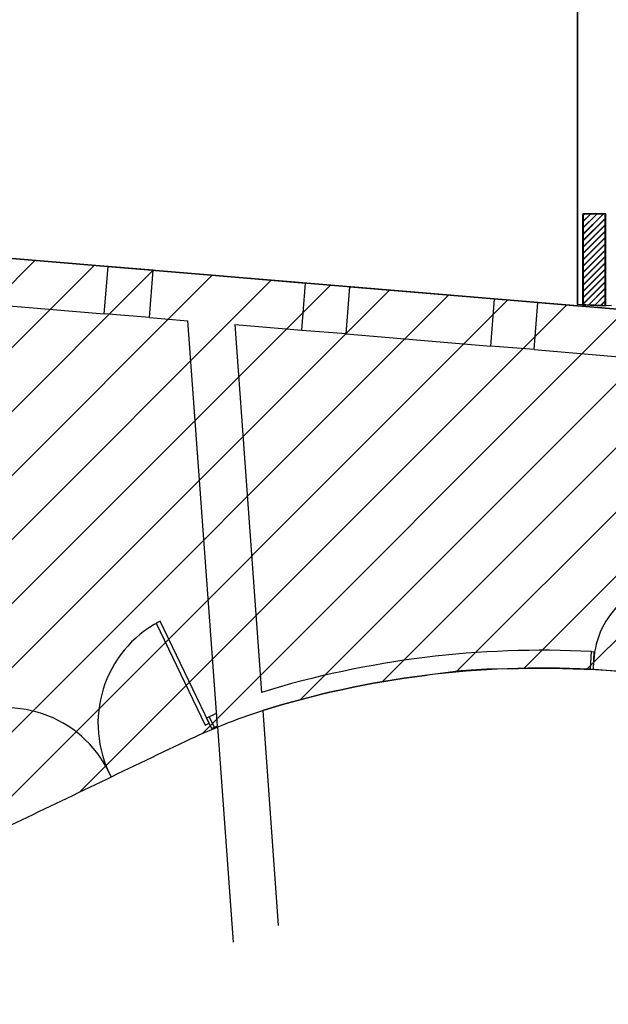
# Model space of a CAD drawing. Units: feet. Extents: x 205 to 2599, y -854 to 517.
# Drawn here: x 2233 to 2238, y -352 to -343 of the extents above; entities that cross this region are included whole.
import ezdxf

# ---------------------------------------------------------------- set-up
doc = ezdxf.new("R2010")
doc.units = ezdxf.units.FT
doc.header["$LTSCALE"] = 10
doc.header["$MEASUREMENT"] = 0
doc.linetypes.add('CONTINUA', pattern=[0])
doc.linetypes.add('HIDDENX2', pattern=[19.049999999999997, 12.7, -6.35])
for name, color, linetype in [('corte', 6, 'Continuous'), ('estructura', 1, 'Continuous'), ('faculytad obispo trejo', 8, 'Continuous'), ('RECTORADO', 7, 'Continuous')]:
    doc.layers.add(name, color=color, linetype=linetype)
doc.layers.add('HATCH ELECTRICIDAD', color=7, linetype='Continuous', lineweight=25)
pattern_1 = [(225, (2499.487781242465, -101.3096713061177), (0.0280633003783411, -0.02806330037834111), [])]

msp = doc.modelspace()

# ---------------------------------------------------------------- hatches: boundary and pattern name
h = msp.add_hatch()
h.set_pattern_fill('_USER', color=256, scale=0.4, angle=45, style=0, pattern_type=0)
h.set_pattern_definition([(45, (0, 0), (-0.282842712474619, 0.282842712474619), [])])
edge = h.paths.add_edge_path()
edge.add_line((2218.594649470076, -344.0281843089697), (2218.594649470076, -350.4530649190833))
edge.add_line((2218.594649470076, -350.4530649190833), (2220.432359654909, -350.4530649190833))
edge.add_arc((2224.10944688038, -346.1240179897615), 5.679931142187673, 229.65546748631, 263.0187384413741)
edge.add_arc((2224.039483474682, -346.372995922089), 5.424436977885517, 263.432610905917, 297.8070687668467)
edge.add_arc((2228.917376048009, -355.0269235364981), 4.514223887096692, 98.81601520623241, 121.3325374632175, ccw=False)
edge.add_arc((2228.911942736509, -355.0023705153081), 4.489128512398048, 76.13516713858422, 98.79551652011168, ccw=False)
edge.add_arc((2230.922524389424, -346.6122580098029), 4.138741659557201, 256.9456109240643, 277.609710186295)
edge.add_arc((2230.918894251373, -346.5937064726858), 4.157610690824233, 277.625441020038, 298.1957550268011)
edge.add_arc((3288.541415522131, -2547.143972529923), 2437.359669902946, 115.6237745701863, 115.66543701735529, ccw=False)
edge.add_arc((2236.781320503229, -354.2855896233106), 5.317897067469016, 107.75192180267149, 115.62975560395009, ccw=False)
edge.add_arc((2237.629992269313, -357.1636183228969), 8.31793508107695, 97.17219319529681, 107.27499378849649, ccw=False)
edge.add_arc((2237.291502371641, -353.0054162831448), 4.154055058606974, 89.57683610748973, 99.7014621041181, ccw=False)
edge.add_arc((2237.610768519748, -359.4088404311349), 10.56130943549614, 83.1611535530588, 91.5657936263596, ccw=False)
edge.add_line((2238.868379359544, -348.9226746891714), (2238.807387892392, -349.6765328147321))
edge.add_line((2238.807387892392, -349.6765328147321), (2239.930104727441, -349.8175142861332))
edge.add_arc((2237.102840753367, -360.1138168797333), 10.6774186336434, 63.61315811040089, 74.64557906968929, ccw=False)
edge.add_arc((2237.06651581736, -360.1864131545204), 10.75859525735376, 52.66250775080931, 63.61168581531899, ccw=False)
edge.add_line((2243.591698506421, -351.6325039437605), (2244.202761484135, -350.9186970344426))
edge.add_line((2244.202761484135, -350.9186970344426), (2245.374203615414, -350.9158236494099))
edge.add_line((2245.374203615414, -350.9158236494099), (2245.374203615414, -351.5644000466582))
edge.add_line((2245.374203615414, -351.5644000466582), (2245.785003622162, -351.5644000461315))
edge.add_line((2245.785003622162, -351.5644000461315), (2245.785003615418, -346.3034715431912))
edge.add_line((2245.785003615418, -346.3034715431912), (2218.594649470076, -344.0281843089697))
at = {"layer": 'estructura', "linetype": 'CONTINUA'}
h = msp.add_hatch(dxfattribs=at)
h.set_pattern_fill('ANSI31', color=256, scale=0.0125, angle=180, style=0)
h.set_pattern_definition([(225, (2499.48316446528, -101.3122552077461), (0.0280633003783411, -0.02806330037834111), [])])
h.paths.add_polyline_path([(2237.985003615415, -345.6388916036944), (2238.185003615415, -345.6463461398644), (2238.185003615415, -344.8370279696519), (2237.985003615415, -344.8370279696519)])
h = msp.add_hatch(dxfattribs=at)
h.set_pattern_fill('ANSI31', color=256, scale=0.0125, angle=180, style=0)
h.set_pattern_definition(pattern_1)
h.paths.add_polyline_path([(2237.9896203926, -345.636307702066), (2238.189620392599, -345.6437622382359), (2238.189620392599, -344.8344440680235), (2237.9896203926, -344.8344440680235)])
h = msp.add_hatch(dxfattribs=at)
h.set_pattern_fill('ANSI31', color=256, scale=0.0125, angle=180, style=0)
h.set_pattern_definition(pattern_1)
h.paths.add_polyline_path([(2237.9896203926, -345.636307702066), (2238.189620392599, -345.6437622382359), (2238.189620392599, -344.8344440680235), (2237.9896203926, -344.8344440680235)])
h = msp.add_hatch(dxfattribs=at)
h.set_pattern_fill('ANSI31', color=256, scale=0.0125, angle=180, style=0)
h.set_pattern_definition(pattern_1)
h.paths.add_polyline_path([(2237.9896203926, -345.636307702066), (2238.189620392599, -345.6437622382359), (2238.189620392599, -344.8344440680235), (2237.9896203926, -344.8344440680235)])
h = msp.add_hatch(dxfattribs=at)
h.set_pattern_fill('ANSI31', color=256, scale=0.0125, angle=180, style=0)
h.set_pattern_definition(pattern_1)
h.paths.add_polyline_path([(2237.9896203926, -345.636307702066), (2238.189620392599, -345.6437622382359), (2238.189620392599, -344.8344440680235), (2237.9896203926, -344.8344440680235)])
h = msp.add_hatch(dxfattribs=at)
h.set_pattern_fill('ANSI31', color=256, scale=0.0125, angle=180, style=0)
h.set_pattern_definition(pattern_1)
h.paths.add_polyline_path([(2237.9896203926, -345.636307702066), (2238.189620392599, -345.6437622382359), (2238.189620392599, -344.8344440680235), (2237.9896203926, -344.8344440680235)])

# ---------------------------------------------------------------- linework, layer by layer
at = {"color": 3}
msp.add_line((2237.939620392599, -343.7453808100863), (2237.939620392599, -325.1307167999389), dxfattribs=at)
for p, q in [((2237.939620392599, -345.6344440680236), (2237.9396203926, -325.1307167999389)), ((2237.939620392599, -345.6344440680236), (2237.939620392599, -325.1307167999389)), ((2234.193606337494, -345.3335041013452), (2233.794033468336, -345.3011763533277)), ((2235.930591855571, -345.4788549472437), (2235.538355637383, -345.4471207765737)), ((2237.590389825546, -345.617746743661), (2237.207501546398, -345.586768875135)), ((2234.159919078602, -345.7498806049844), (2233.760435289274, -345.7164518250111)), ((2235.896904596678, -345.8952314508833), (2235.50466837849, -345.8634972802129)), ((2237.556702566653, -346.0341232473002), (2237.173814287504, -346.0031453787742)), ((2234.255014773156, -348.432488848297), (2234.218958085947, -348.4498069113392)), ((2234.218958085947, -348.4498069113392), (2234.651909662001, -349.351224091557)), ((2234.68796634921, -349.3339060285152), (2234.255014773156, -348.432488848297)), ((2238.06307052376, -348.7004213705932), (2238.088039455256, -348.7016673480612)), ((2238.080193077717, -348.8589058763309), (2238.088039455256, -348.7016673480612)), ((2238.05526262198, -348.856888858777), (2238.080193077717, -348.8589058763309)), ((2234.711722963032, -349.3797776418087), (2234.664209735388, -349.2880344152227)), ((2234.665285232699, -349.286683315353), (2234.753151351485, -349.244481130344)), ((2234.734268601795, -349.3689489488902), (2234.686409265344, -349.2765374212795)), ((2234.651909662001, -349.351224091557), (2234.68796634921, -349.3339060285152)), ((2234.711722963032, -349.3797776418087), (2234.761343786827, -349.3559447103544))]:
    msp.add_line(p, q)
at = {"color": 5}
for p, q in [((2232.49787463669, -345.1916053724472), (2233.794122548167, -345.3000753213714)), ((2233.760435289274, -345.7164518250102), (2233.794122548167, -345.300075321371)), ((2234.159919078602, -345.7498806049844), (2234.193606337494, -345.3335041013452)), ((2234.193606337494, -345.3335041013452), (2235.538443081599, -345.4460399609234)), ((2235.504755822705, -345.8624164645621), (2235.538443081599, -345.4460399609229)), ((2235.896904596678, -345.8952314508829), (2235.930591855571, -345.4788549472437)), ((2235.896904596678, -345.8952314508829), (2235.930591855571, -345.4788549472437)), ((2235.896904596678, -345.8952314508829), (2235.930591855571, -345.4788549472437)), ((2235.896904596678, -345.8952314508829), (2235.930591855571, -345.4788549472437)), ((2235.930591855571, -345.4788549472437), (2237.207586906606, -345.585713817939)), ((2232.464187377797, -345.6079818760868), (2233.760435289274, -345.7164518250111)), ((2237.173899647712, -346.0020903215782), (2237.207586906606, -345.585713817939)), ((2237.173899647712, -346.0020903215782), (2237.207586906606, -345.585713817939)), ((2237.173899647712, -346.0020903215782), (2237.207586906606, -345.585713817939)), ((2237.173899647712, -346.0020903215782), (2237.207586906606, -345.585713817939)), ((2237.556702566653, -346.0341232473002), (2237.590389825546, -345.617746743661)), ((2237.556702566653, -346.0341232473002), (2237.590389825546, -345.617746743661)), ((2237.556702566653, -346.0341232473002), (2237.590389825546, -345.617746743661)), ((2237.556702566653, -346.0341232473002), (2237.590389825546, -345.617746743661)), ((2237.590389825546, -345.617746743661), (2237.935003615415, -345.6465840053102)), ((2234.159919078602, -345.7498806049844), (2234.498384219391, -345.7782033480407)), ((2234.761343786828, -349.3559447103544), (2234.498384219391, -345.7782033480407)), ((2234.9128139721, -345.8128828053505), (2235.148302546926, -349.0607597643666)), ((2234.9128139721, -345.8128828053505), (2235.504755822705, -345.8624164645626)), ((2234.9128139721, -345.8128828053505), (2235.504755822705, -345.8624164645626)), ((2234.9128139721, -345.8128828053505), (2235.504755822705, -345.8624164645626)), ((2234.9128139721, -345.8128828053505), (2235.504755822705, -345.8624164645626)), ((2235.896904596678, -345.8952314508833), (2237.173899647712, -346.0020903215782)), ((2235.896904596678, -345.8952314508833), (2237.173899647712, -346.0020903215782)), ((2235.896904596678, -345.8952314508833), (2237.173899647712, -346.0020903215782)), ((2235.896904596678, -345.8952314508833), (2237.173899647712, -346.0020903215782)), ((2237.556702566653, -346.0341232473002), (2243.982123709258, -346.5718021102575)), ((2237.556702566653, -346.0341232473002), (2243.982123709258, -346.5718021102575)), ((2237.556702566653, -346.0341232473002), (2243.982123709258, -346.5718021102575)), ((2237.556702566653, -346.0341232473002), (2243.982123709258, -346.5718021102575)), ((2238.055262621978, -348.856888858777), (2238.063070523758, -348.7004213705936)), ((2238.055262621978, -348.856888858777), (2238.063070523758, -348.7004213705936))]:
    msp.add_line(p, q, dxfattribs=at)
for centre, radius, start, end in [((2238.832457981668, -348.8198591295346), 0.7493872875955321, 86.9730026842517, 176.9730026842517), ((2234.7216169733, -349.3337174546106), 1.016209930377481, 117.7549146443597, 207.7549146443597), ((2232.890789090531, -350.2130659235805), 1.016209930377481, 23.55512722800377, 113.5551272280038)]:
    msp.add_arc(centre, radius, start, end)
for major_axis, ratio, start_param, end_param in [((2.318842991730662e-12, -8.740140857809166), 0.983284169124857, 3.09088672311783, 3.434228765028809), ((4.917341402766602e-12, -8.740140857809186), 0.9832841691248485, 3.090886723117527, 3.434228765028502), ((4.917341402766602e-12, -8.740140857809186), 0.9832841691248485, 3.090886723117527, 3.434228765028502), ((4.917341402766602e-12, -8.740140857809186), 0.9832841691248485, 3.090886723117527, 3.434228765028502), ((4.917341402766602e-12, -8.740140857809186), 0.9832841691248485, 3.090886723117527, 3.434228765028502), ((4.917341402766602e-12, -8.740140857809186), 0.9832841691248485, 3.090886723117527, 3.434228765028502), ((4.917341402766602e-12, -8.740140857809186), 0.9832841691248485, 3.090886723117527, 3.434228765028502), ((4.917341402766602e-12, -8.740140857809186), 0.9832841691248485, 3.090886723117527, 3.434228765028502), ((4.917341402766602e-12, -8.740140857809186), 0.9832841691248485, 3.090886723117527, 3.434228765028502), ((4.917341402766602e-12, -8.740140857809186), 0.9832841691248485, 3.090886723117527, 3.434228765028502), ((2.740728375230491e-12, -8.583472007809185), 0.9832841691248343, 3.090886723117773, 3.438293643036554)]:
    msp.add_ellipse((2237.627488330076, -357.4293287851315), major_axis=major_axis, ratio=ratio, start_param=start_param, end_param=end_param, dxfattribs=at)
at = {"layer": 'corte', "color": 3}
for p, q in [((2237.939620392599, -345.6344440680236), (2237.939620392599, -325.1307167999389)), ((2237.939620392599, -345.6344440680236), (2237.9396203926, -325.1307167999389)), ((2237.939620392599, -325.1307167999389), (2237.939620392599, -345.6440001036817))]:
    msp.add_line(p, q, dxfattribs=at)
at = {"layer": 'corte'}
msp.add_line((2237.939620392599, -345.6344440680236), (2237.9396203926, -325.4407167999389), dxfattribs=at)
for points in [[(2238.2396203926, -345.6456258722783), (2237.939620392599, -345.6344440680236), (2237.9396203926, -325.4407167999389), (2238.2396203926, -325.4407167999389), (2238.2396203926, -325.4407167999389)], [(2238.2396203926, -345.6456258722783), (2237.939620392599, -345.6344440680236), (2237.939620392599, -325.4407167999389), (2238.2396203926, -325.4407167999389), (2238.2396203926, -325.4407167999389)]]:
    msp.add_lwpolyline(points, dxfattribs=at)
at = {"layer": 'estructura', "color": 1, "ltscale": 0.5}
for points in [[(2237.985003615415, -345.6388916036944), (2238.185003615415, -345.6463461398644), (2238.185003615415, -344.8370279696519), (2237.985003615415, -344.8370279696519)], [(2237.9896203926, -345.636307702066), (2238.189620392599, -345.6437622382359), (2238.189620392599, -344.8344440680235), (2237.9896203926, -344.8344440680235)], [(2237.9896203926, -345.636307702066), (2238.189620392599, -345.6437622382359), (2238.189620392599, -344.8344440680235), (2237.9896203926, -344.8344440680235)], [(2237.9896203926, -345.636307702066), (2238.189620392599, -345.6437622382359), (2238.189620392599, -344.8344440680235), (2237.9896203926, -344.8344440680235)], [(2237.9896203926, -345.636307702066), (2238.189620392599, -345.6437622382359), (2238.189620392599, -344.8344440680235), (2237.9896203926, -344.8344440680235)], [(2237.9896203926, -345.636307702066), (2238.189620392599, -345.6437622382359), (2238.189620392599, -344.8344440680235), (2237.9896203926, -344.8344440680235)]]:
    msp.add_lwpolyline(points, close=True, dxfattribs=at)
at = {"layer": 'faculytad obispo trejo'}
for p, q in [((2233.760435289274, -345.7164518250102), (2233.794122548167, -345.300075321371)), ((2233.760435289274, -345.7164518250102), (2233.794122548167, -345.300075321371)), ((2234.159919078602, -345.7498806049844), (2234.193606337494, -345.3335041013452)), ((2234.159919078602, -345.7498806049844), (2234.193606337494, -345.3335041013452)), ((2235.504755822705, -345.8624164645621), (2235.538443081599, -345.4460399609229)), ((2235.504755822705, -345.8624164645621), (2235.538443081599, -345.4460399609229))]:
    msp.add_line(p, q, dxfattribs=at)
at = {"layer": 'faculytad obispo trejo', "color": 0}
for p, q in [((2237.590389825546, -345.617746743661), (2237.935003615415, -345.6465840053102)), ((2234.9128139721, -345.8128828053505), (2235.148302546926, -349.0607597643666))]:
    msp.add_line(p, q, dxfattribs=at)
at = {"layer": 'faculytad obispo trejo', "color": 0, "linetype": 'HIDDENX2', "ltscale": 0.015}
for p, q in [((2235.159913661853, -349.2209011753471), (2235.431363107059, -352.9702455108086)), ((2234.762067421216, -349.3659711207257), (2235.02440071897, -353.000764240458))]:
    msp.add_line(p, q, dxfattribs=at)
at = {"layer": 'HATCH ELECTRICIDAD'}
for points in [[(2220.483555359165, -350.4720463533225), (2220.432359654909, -350.4530649190838), (2218.594649470076, -350.4530649190833), (2218.594649470076, -344.0281843089697), (2245.785003615418, -346.3034715431912), (2245.785003622162, -351.5644000461316), (2245.374203615414, -351.5644000466582), (2245.374203615414, -350.91582364941), (2244.202761484135, -350.9186970344426), (2243.591698506421, -351.6325039437605)], [(2239.930104727441, -349.8175142861332), (2238.960953287057, -349.6889571402207), (2238.807387892392, -349.6765328147321), (2238.868379359544, -348.9226746891713), (2238.055262621978, -348.8568888587772)]]:
    msp.add_lwpolyline(points, dxfattribs=at)
msp.add_lwpolyline([(2218.594649470076, -344.0281843089697), (2218.594649470076, -350.4530649190833), (2220.432359654909, -350.4530649190833, 0.1466118643336237), (2223.419081199431, -351.7618378704036, 0.151121785169696), (2226.569960381802, -351.1710375173218, -0.09856419515220531), (2228.225516804787, -350.5660325839638, -0.09919789537637776), (2229.987682426906, -350.6440383894453, 0.09040927139880756), (2231.470594664225, -350.714550234698, 0.08999672640471215), (2232.883304888102, -350.2579686776543, -0.0001817867213867522), (2234.48104263102, -349.4909310399684, -0.03438707874106103), (2235.159913661853, -349.2209011753471, -0.04411035901137149), (2236.591483722493, -348.9107676632041, -0.04420577599385764), (2237.322182295056, -348.851474519923, -0.0366886087652285), (2238.868379359544, -348.9226746891714), (2238.807387892392, -349.6765328147321), (2239.930104727441, -349.8175142861332, -0.04817523495653526), (2241.848200205912, -350.5488374054105, -0.04781118269229496), (2243.591698506421, -351.6325039437605), (2244.202761484135, -350.9186970344426), (2245.374203615414, -350.9158236494099), (2245.374203615414, -351.5644000466582), (2245.785003622162, -351.5644000461315), (2245.785003615418, -346.3034715431912), (2218.594649470076, -344.0281843089697)], format="xyb", dxfattribs=at)
at = {"layer": 'RECTORADO'}
for p, q in [((2233.760435289274, -345.7164518250102), (2233.794122548167, -345.300075321371)), ((2234.159919078602, -345.7498806049844), (2234.193606337494, -345.3335041013452)), ((2235.504755822705, -345.8624164645621), (2235.538443081599, -345.4460399609229))]:
    msp.add_line(p, q, dxfattribs=at)
at = {"layer": 'RECTORADO', "color": 0}
msp.add_line((2237.590389825546, -345.617746743661), (2237.935003615415, -345.6465840053102), dxfattribs=at)
at = {"layer": 'RECTORADO', "color": 0, "linetype": 'HIDDENX2', "ltscale": 0.015}
msp.add_line((2234.762067421216, -349.3659711207257), (2235.02440071897, -353.000764240458), dxfattribs=at)

doc.saveas('drawing.dxf')
